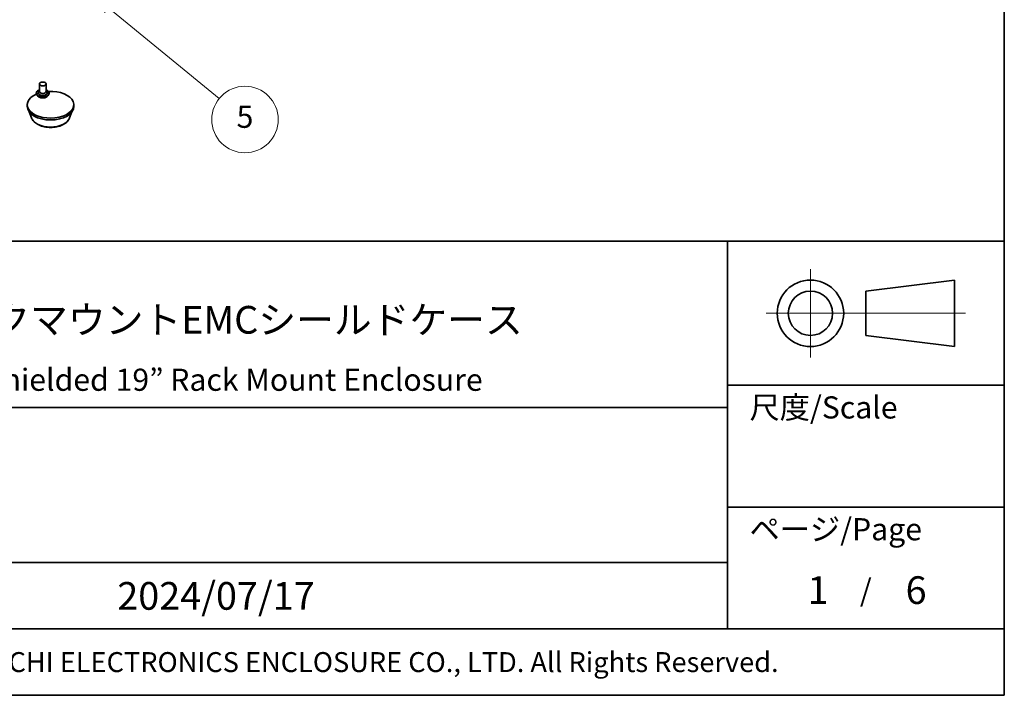
# Model space of a CAD drawing. Units: millimetres. Extents: x 7 to 8464, y 4 to 1830.
# Drawn here: x 158 to 203, y 4 to 35 of the extents above; entities that cross this region are included whole.
import ezdxf
from ezdxf.enums import TextEntityAlignment as Align

# ---------------------------------------------------------------- set-up
doc = ezdxf.new("R2010")
doc.units = ezdxf.units.MM
doc.header["$LTSCALE"] = 0.5
for name, color, linetype, lineweight in [('Border (ISO)', 7, 'Continuous', 35), ('Symbol (TK)', 100, 'Continuous', 18), ('Title (ISO)', 7, 'Continuous', 35), ('Visible (ISO)', 7, 'Continuous', 35), ('Visible Narrow (ISO)', 7, 'Continuous', 25)]:
    doc.layers.add(name, color=color, linetype=linetype, lineweight=lineweight)
doc.styles.add('Note Text (TK)', font='MS PGothic.ttf')
doc.styles.add('Note Text (TK2)', font='MS PGothic.ttf')
doc.styles.add('文字スタイル40', font='MS PGothic.ttf')
doc.styles.add('文字スタイル67', font='arial.ttf')

# ---------------------------------------------------------------- blocks, each defined once
blk = doc.blocks.new('図面枠 tk図枠')
at = {"layer": 'Border (ISO)'}
for p in [(405.5, 289), (14.5, 8)]:
    blk.add_line(p, (405.5, 8), dxfattribs=at)
blk = doc.blocks.new('表題欄 コピー版 tk表題欄')
at = {"layer": 'Title (ISO)'}
for p, q in [((74.709, 245.053), (255.709, 245.053)), ((230.709, 245.053), (230.709, 210.053)), ((255.709, 245.053), (255.709, 204.053)), ((243.209, 240.553), (251.209, 241.553)), ((251.209, 235.553), (251.209, 241.553)), ((243.209, 240.553), (243.209, 236.553)), ((243.209, 236.553), (251.209, 235.553)), ((230.709, 232.053), (255.709, 232.053)), ((74.709, 230.053), (230.709, 230.053)), ((230.709, 221.053), (255.709, 221.053)), ((74.709, 216.053), (230.709, 216.053)), ((255.709, 210.053), (74.709, 210.053)), ((74.709, 204.053), (255.709, 204.053))]:
    blk.add_line(p, q, dxfattribs=at)
at = {"layer": 'Title (ISO)', "color": 4, "linetype": 'Continuous', "lineweight": 18}
for p, q in [((238.209, 242.553), (238.209, 234.553)), ((252.209, 238.553), (234.209, 238.553))]:
    blk.add_line(p, q, dxfattribs=at)
at = {"layer": 'Title (ISO)'}
for radius in [3, 2]:
    blk.add_circle((238.209, 238.553), radius, dxfattribs=at)
at = {"layer": 'Title (ISO)', "color": 1, "char_height": 2, "attachment_point": 4, "line_spacing_factor": 1.5, "style": 'Note Text (TK)'}
for s, insert in [('\\fＭＳ Ｐゴシック|b0|i0;{\\H2.0000;尺度/Scale}', (232.709, 230.053)), ('\\fＭＳ Ｐゴシック|b0|i0;{\\H2.0000;ページ/Page}', (232.709, 219.053))]:
    blk.add_mtext(s, dxfattribs=dict(at, insert=insert))
at = {"layer": 'Title (ISO)', "color": 7, "line_spacing_factor": 1.5, "style": 'Note Text (TK)'}
for s, insert, char_height, attachment_point in [('\\fＭＳ Ｐゴシック|b0|i0;{\\H2.0000;/}', (243.209, 213.553), 2, 5), ('\\fMS PGothic|b0|i0;{\\H1.8000;本図面の著作権は株式会社タカチ電機工業に帰属します。 / Copyright (C)\xa0 TAKACHI ELECTRONICS ENCLOSURE CO., LTD. All Rights Reserved.}', (77.709, 207.053), 1.8, 4)]:
    blk.add_mtext(s, dxfattribs=dict(at, insert=insert, char_height=char_height, attachment_point=attachment_point))
at = {"layer": 'Title (ISO)', "color": 7}
for tag, p, height, style in [('<品名>_001', (157.538, 236.718), 2.5, 'Note Text (TK)'), ('<Title>_001', (157.488, 231.553), 2, '文字スタイル67'), ('<型番>_001', (157.658, 219.993), 3, '文字スタイル40'), ('<総ページ数>_001', (246.8, 212.303), 2.5, 'Note Text (TK)'), ('作成日_001', (175.625, 211.781), 2.5, 'Note Text (TK)'), ('<ページ_No.>_001', (237.949, 212.303), 2.5, 'Note Text (TK)')]:
    blk.add_attdef(tag, p, '', height=height, dxfattribs=dict(at, style=style))
at = {"layer": 'Title (ISO)', "color": 7, "style": 'Note Text (TK)'}
for tag, p in [('<尺度>', (243.209, 224.553)), ('<部品サイズ>', (112.209, 213.053))]:
    blk.add_attdef(tag, text='', height=2.5, dxfattribs=at).set_placement(p, align=Align.MIDDLE_CENTER)
blk = doc.blocks.new('バルーン4')
at = {"layer": 'Symbol (TK)', "color": 100}
for p, q in [((324.655, 70.042), (322.719, 71.623)), ((324.971, 70.43), (322.719, 71.623)), ((322.719, 71.623), (324.339, 69.655)), ((324.655, 70.042), (334.636, 61.893))]:
    blk.add_line(p, q, dxfattribs=at)
at = {"layer": 'Symbol (TK)'}
blk.add_circle((336.957, 59.998), 3, dxfattribs=at)
at = {"layer": 'Symbol (TK)', "color": 7, "insert": (336.957, 59.992), "char_height": 2, "attachment_point": 5, "style": 'Note Text (TK2)'}
blk.add_mtext('5', dxfattribs=at)

msp = doc.modelspace()

# ---------------------------------------------------------------- linework, layer by layer
at = {"layer": 'Visible (ISO)'}
for p, q in [((159.20052, 31.60643), (159.20052, 31.2635)), ((159.50052, 31.60643), (159.50052, 31.2635)), ((159.06052, 31.19002), (159.06052, 31.1867)), ((159.20052, 31.28368), (159.17111, 31.24922)), ((159.50052, 31.28368), (159.52992, 31.24922)), ((159.64052, 31.19002), (159.64052, 31.1867)), ((158.65407, 30.58581), (158.65407, 30.66746)), ((159.14544, 31.04636), (159.09583, 31.1017)), ((159.5556, 31.04636), (159.6052, 31.1017)), ((160.75407, 30.58581), (160.75407, 30.66746)), ((158.84208, 30.07516), (158.74078, 30.34459)), ((160.56606, 30.07516), (160.66736, 30.34459))]:
    msp.add_line(p, q, dxfattribs=at)
msp.add_ellipse((159.35052, 31.60643), major_axis=(-0.15, 0), ratio=0.57735027, dxfattribs=at)
for centre, major_axis, start_param, end_param in [((159.70407, 30.66746), (-1.05, 0), 5.36439435, 11.08855877), ((159.35052, 31.19818), (0.2, 0), 2.68383053, 6.74094743), ((159.35052, 31.2635), (0.15, 0), 3.14159265, 6.28318531), ((159.70407, 30.58581), (-1.05, 0), 0, 3.14159265)]:
    msp.add_ellipse(centre, major_axis=major_axis, ratio=0.57735027, start_param=start_param, end_param=end_param, dxfattribs=at)
for points, knots in [([(159.06052, 31.19002), (159.06052, 31.2079), (159.06523, 31.22574), (159.08352, 31.25991), (159.09741, 31.27617), (159.13328, 31.30566), (159.15555, 31.31877), (159.18713, 31.33218), (159.19374, 31.33475), (159.20052, 31.33715)], [2.08848296, 2.08848296, 2.08848296, 2.08848296, 2.38819354, 2.38819354, 2.70060452, 2.70060452, 3.02509756, 3.02509756, 3.10801253, 3.10801253, 3.10801253, 3.10801253]), ([(159.09583, 31.1017), (159.09136, 31.10668), (159.08726, 31.11184), (159.07987, 31.12247), (159.07657, 31.12794), (159.07085, 31.13915), (159.06842, 31.1449), (159.0645, 31.15659), (159.06301, 31.16255), (159.06102, 31.17456), (159.06052, 31.18063), (159.06052, 31.1867)], [1.610916349, 1.610916349, 1.610916349, 1.610916349, 1.706429671, 1.706429671, 1.801942993, 1.801942993, 1.897456316, 1.897456316, 1.992969638, 1.992969638, 2.088482961, 2.088482961, 2.088482961, 2.088482961]), ([(159.50052, 31.33715), (159.50985, 31.33384), (159.51887, 31.33021), (159.55221, 31.3151), (159.57388, 31.30151), (159.60885, 31.27067), (159.6222, 31.25341), (159.6371, 31.2205), (159.64052, 31.20527), (159.64052, 31.19002)], [4.21054604, 4.21054604, 4.21054604, 4.21054604, 4.32476493, 4.32476493, 4.65056232, 4.65056232, 4.97447737, 4.97447737, 5.23007561, 5.23007561, 5.23007561, 5.23007561]), ([(159.64052, 31.1867), (159.64052, 31.18063), (159.64001, 31.17456), (159.63802, 31.16255), (159.63653, 31.15659), (159.63261, 31.1449), (159.63018, 31.13915), (159.62446, 31.12794), (159.62116, 31.12247), (159.61377, 31.11184), (159.60967, 31.10668), (159.6052, 31.1017)], [5.230075614, 5.230075614, 5.230075614, 5.230075614, 5.325588937, 5.325588937, 5.421102259, 5.421102259, 5.516615582, 5.516615582, 5.612128904, 5.612128904, 5.707642226, 5.707642226, 5.707642226, 5.707642226]), ([(159.5556, 31.04636), (159.54332, 31.03267), (159.52774, 31.02066), (159.49097, 30.99998), (159.46955, 30.99147), (159.42358, 30.97905), (159.39904, 30.97512), (159.34931, 30.97211), (159.32412, 30.97299), (159.27538, 30.97948), (159.25184, 30.98508), (159.20857, 31.00069), (159.18887, 31.01071), (159.1621, 31.02988), (159.15312, 31.03779), (159.14544, 31.04636)], [5.70764223, 5.70764223, 5.70764223, 5.70764223, 6.02865515, 6.02865515, 6.36308375, 6.36308375, 6.6961612, 6.6961612, 7.02747464, 7.02747464, 7.35921055, 7.35921055, 7.69318852, 7.69318852, 7.89410166, 7.89410166, 7.89410166, 7.89410166]), ([(158.84208, 30.07516), (158.86332, 30.01866), (158.89632, 29.96712), (158.98594, 29.86743), (159.04591, 29.82152), (159.18755, 29.7414), (159.27096, 29.70873), (159.44849, 29.66204), (159.54259, 29.64805), (159.73206, 29.63923), (159.82737, 29.64424), (160.01162, 29.67292), (160.10051, 29.69661), (160.26445, 29.76253), (160.33943, 29.80489), (160.46413, 29.90715), (160.51498, 29.96674), (160.55521, 30.04838), (160.56098, 30.06164), (160.56606, 30.07516)], [4.14074695, 4.14074695, 4.14074695, 4.14074695, 4.40573865, 4.40573865, 4.72258087, 4.72258087, 5.07034946, 5.07034946, 5.41736442, 5.41736442, 5.76109355, 5.76109355, 6.10609686, 6.10609686, 6.45512066, 6.45512066, 6.79139053, 6.79139053, 6.85482734, 6.85482734, 6.85482734, 6.85482734])]:
    msp.add_open_spline(points, degree=3, knots=knots, dxfattribs=at)
at = {"layer": 'Visible Narrow (ISO)'}
for centre, major_axis, start_param, end_param in [((159.35052, 31.19818), (0.28, 0), 2.13614976, 7.2886282), ((159.35052, 31.19002), (-0.29, 0), 0, 3.14159265), ((159.35052, 31.1867), (0.29, 0), 3.14159265, 6.28318531), ((159.35052, 31.1778), (-0.28677, 0), 0.47756661, 2.66402604), ((159.35052, 31.10764), (-0.23092, 0), 0.47756661, 2.66402604), ((159.70407, 30.1832), (-0.88207, 0), 0.21375613, 2.92783652)]:
    msp.add_ellipse(centre, major_axis=major_axis, ratio=0.57735027, start_param=start_param, end_param=end_param, dxfattribs=at)

# ---------------------------------------------------------------- block references
at = {"xscale": 0.5, "yscale": 0.5, "zscale": 0.5}
msp.add_blockref('図面枠 tk図枠', (0, 0), dxfattribs=at)
ref = msp.add_blockref('表題欄 コピー版 tk表題欄', (74.89559, -98.02637), dxfattribs=dict(xscale=0.5, yscale=0.5, zscale=0.5))
ref.add_attrib('<品名>_001', 'ラックマウントEMCシールドケース', (153.66477, 20.33239), dxfattribs={"layer": 'Title (ISO)', "color": 7, "height": 1.25, "style": 'Note Text (TK)'})
ref.add_attrib('作成日_001', '2024/07/17', (162.7152, 7.86435), dxfattribs={"layer": 'Title (ISO)', "color": 7, "height": 1.25, "style": 'Note Text (TK)'})
ref.add_attrib('<Title>_001', 'EMC Shielded 19” Rack Mount Enclosure', (153.6395, 17.75), dxfattribs={"layer": 'Title (ISO)', "color": 7, "height": 1, "style": '文字スタイル67'})
ref.add_attrib('<ページ_No.>_001', '1', (193.87003, 8.125), dxfattribs={"layer": 'Title (ISO)', "color": 7, "height": 1.25, "style": 'Note Text (TK)'})
ref.add_attrib('<総ページ数>_001', '6', (198.29545, 8.125), dxfattribs={"layer": 'Title (ISO)', "color": 7, "height": 1.25, "style": 'Note Text (TK)'})
at = {"layer": 'Symbol (TK)', "xscale": 0.5, "yscale": 0.5, "zscale": 0.5}
msp.add_blockref('バルーン4', (0, 0), dxfattribs=at)

doc.saveas('drawing.dxf')
